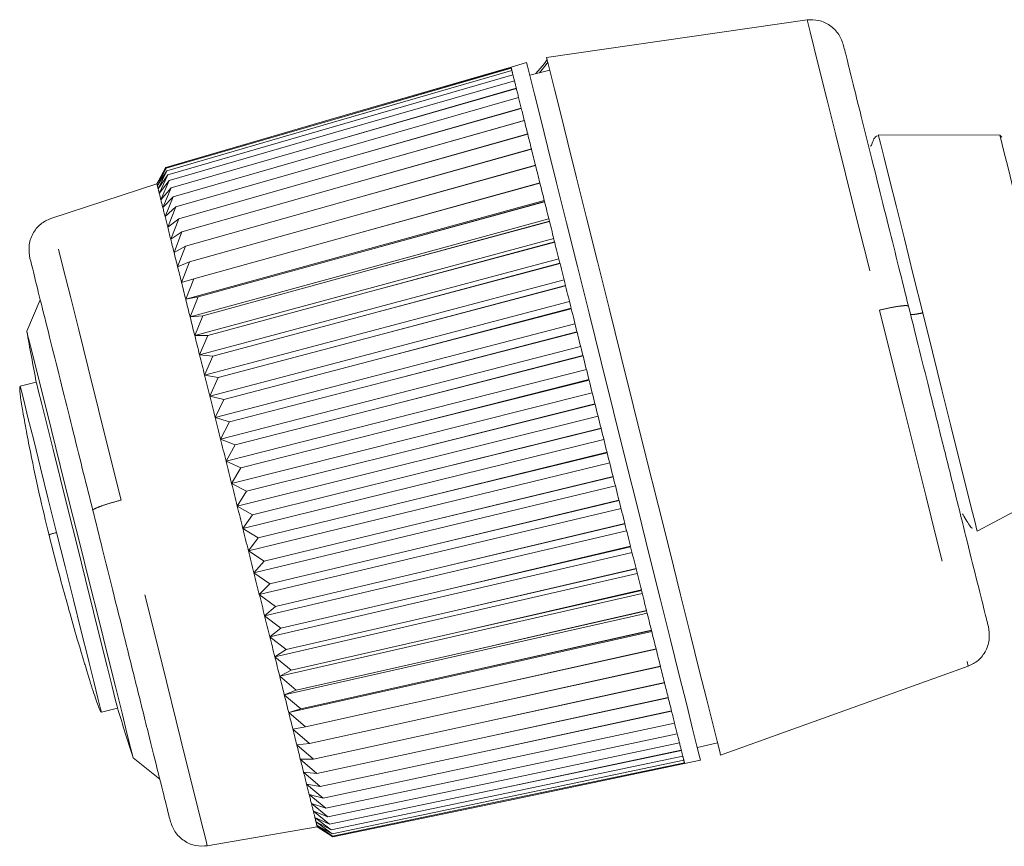
# Model space of a CAD drawing. Units: inches. Extents: x -24.3 to 8.7, y 13.5 to 30.1.
# Drawn here: x -10 to -9, y 18.6 to 19.4 of the extents above; entities that cross this region are included whole.
import ezdxf

# ---------------------------------------------------------------- set-up
doc = ezdxf.new("R2010")
doc.units = ezdxf.units.IN
doc.header["$MEASUREMENT"] = 0
doc.linetypes.add('PHANTOM', pattern=[0.5, 0.25, -0.05, 0.05, -0.05, 0.05, -0.05])

msp = doc.modelspace()

# ---------------------------------------------------------------- linework, layer by layer
at = {"color": 7, "linetype": 'Continuous', "lineweight": 15}
for p, q in [((-9.19263, 19.35502), (-9.44446, 19.31866)), ((-9.47888, 19.30947), (-9.65363, 19.25879)), ((-9.65363, 19.25879), (-9.47888, 19.30947)), ((-9.46387, 19.31382), (-9.47888, 19.30947)), ((-9.65342, 19.25793), (-9.47867, 19.30861)), ((-9.47866, 19.30857), (-9.65342, 19.25793)), ((-9.6528, 19.25547), (-9.47805, 19.30611)), ((-9.47803, 19.30604), (-9.6528, 19.25547)), ((-9.65179, 19.25142), (-9.47702, 19.30199)), ((-9.47699, 19.30189), (-9.65179, 19.25142)), ((-9.44144, 19.30653), (-9.46084, 19.30169)), ((-9.65039, 19.24579), (-9.47559, 19.29626)), ((-9.47556, 19.29614), (-9.65039, 19.24579)), ((-9.6486, 19.23862), (-9.47377, 19.28896)), ((-9.47373, 19.28881), (-9.6486, 19.23862)), ((-9.64644, 19.22994), (-9.47157, 19.28013)), ((-9.47152, 19.27994), (-9.64644, 19.22994)), ((-9.64391, 19.2198), (-9.46899, 19.26979)), ((-9.46894, 19.26957), (-9.64391, 19.2198)), ((-9.65363, 19.25879), (-9.81244, 19.21248)), ((-9.65342, 19.25793), (-9.81223, 19.21164)), ((-9.6528, 19.25547), (-9.81163, 19.20922)), ((-9.64103, 19.20824), (-9.46605, 19.25801)), ((-9.46599, 19.25776), (-9.64103, 19.20824)), ((-9.65179, 19.25142), (-9.81064, 19.20525)), ((-9.65039, 19.24579), (-9.80926, 19.19973)), ((-9.63781, 19.19531), (-9.46277, 19.24483)), ((-9.4627, 19.24456), (-9.63781, 19.19531)), ((-9.00638, 19.24364), (-9.12377, 19.24385)), ((-9.00453, 19.24175), (-9.00638, 19.24364)), ((-9.6486, 19.23862), (-9.80751, 19.1927)), ((-9.64644, 19.22994), (-9.80539, 19.18419)), ((-9.63426, 19.18109), (-9.45916, 19.23034)), ((-9.45908, 19.23004), (-9.63426, 19.18109)), ((-9.64391, 19.2198), (-9.80291, 19.17424)), ((-9.63041, 19.16564), (-9.45523, 19.21458)), ((-9.45515, 19.21426), (-9.63041, 19.16564)), ((-9.81308, 19.21133), (-9.82115, 19.19673)), ((-9.8211, 19.19651), (-9.81244, 19.21248)), ((-9.81223, 19.21164), (-9.8211, 19.19651)), ((-9.82071, 19.19494), (-9.81223, 19.21164)), ((-9.81163, 19.20922), (-9.82071, 19.19494)), ((-9.81994, 19.19187), (-9.81163, 19.20922)), ((-9.81064, 19.20525), (-9.81994, 19.19187)), ((-9.8188, 19.18731), (-9.81064, 19.20525)), ((-9.81244, 19.21248), (-9.81307, 19.21133)), ((-9.64103, 19.20824), (-9.80008, 19.1629)), ((-9.82115, 19.19673), (-9.92357, 19.16316)), ((-9.80926, 19.19973), (-9.8188, 19.18731)), ((-9.8173, 19.18128), (-9.80926, 19.19973)), ((-9.63781, 19.19531), (-9.79692, 19.15022)), ((-9.62627, 19.14904), (-9.45101, 19.19765)), ((-9.45093, 19.19731), (-9.62627, 19.14904)), ((-9.80751, 19.1927), (-9.8173, 19.18128)), ((-9.81544, 19.17381), (-9.80751, 19.1927)), ((-9.80539, 19.18419), (-9.81544, 19.17381)), ((-9.81323, 19.16494), (-9.80539, 19.18419)), ((-9.63426, 19.18109), (-9.79345, 19.13627)), ((-9.44674, 19.18053), (-9.79333, 19.08513)), ((-9.62187, 19.13136), (-9.44652, 19.17963)), ((-9.44643, 19.17927), (-9.62187, 19.13136)), ((-9.80291, 19.17424), (-9.81323, 19.16494)), ((-9.81068, 19.15471), (-9.80291, 19.17424)), ((-9.80008, 19.1629), (-9.81068, 19.15471)), ((-9.8078, 19.14317), (-9.80008, 19.1629)), ((-9.63041, 19.16564), (-9.78967, 19.12112)), ((-9.44229, 19.16268), (-9.78906, 19.068)), ((-9.61722, 19.1127), (-9.44177, 19.1606)), ((-9.44168, 19.16022), (-9.61722, 19.1127)), ((-9.79692, 19.15022), (-9.8078, 19.14317)), ((-9.80461, 19.13038), (-9.79692, 19.15022)), ((-9.62627, 19.14904), (-9.78561, 19.10483)), ((-9.43761, 19.1439), (-9.78457, 19.04999)), ((-9.61234, 19.09314), (-9.4368, 19.14065)), ((-9.4367, 19.14025), (-9.61234, 19.09314)), ((-9.79345, 19.13627), (-9.80461, 19.13038)), ((-9.80113, 19.11639), (-9.79345, 19.13627)), ((-9.62187, 19.13136), (-9.78129, 19.0875)), ((-9.78967, 19.12112), (-9.80113, 19.11639)), ((-9.79736, 19.10128), (-9.78967, 19.12112)), ((-9.43272, 19.12428), (-9.77988, 19.03118)), ((-9.60727, 19.07278), (-9.43163, 19.11989)), ((-9.43152, 19.11947), (-9.60727, 19.07278)), ((-9.61722, 19.1127), (-9.77673, 19.06919)), ((-9.78561, 19.10483), (-9.79736, 19.10128)), ((-9.79333, 19.08513), (-9.78561, 19.10483)), ((-9.42765, 19.10393), (-9.77502, 19.01165)), ((-9.61234, 19.09314), (-9.77194, 19.05001)), ((-9.60202, 19.05172), (-9.42627, 19.09841)), ((-9.42617, 19.09798), (-9.60202, 19.05172)), ((-9.93386, 19.08459), (-9.94692, 19.05428)), ((-9.78129, 19.0875), (-9.79333, 19.08513)), ((-9.78906, 19.068), (-9.78129, 19.0875)), ((-9.42242, 19.08294), (-9.77, 18.99152)), ((-9.60727, 19.07278), (-9.76697, 19.03004)), ((-9.59662, 19.03007), (-9.42077, 19.07632)), ((-9.42066, 19.07588), (-9.59662, 19.03007)), ((-9.77673, 19.06919), (-9.78906, 19.068)), ((-9.78457, 19.04999), (-9.77673, 19.06919)), ((-9.41705, 19.06141), (-9.76485, 18.97087)), ((-9.5911, 19.00792), (-9.41513, 19.05372)), ((-9.41502, 19.05327), (-9.5911, 19.00792)), ((-9.77194, 19.05001), (-9.78457, 19.04999)), ((-9.77988, 19.03118), (-9.77194, 19.05001)), ((-9.60202, 19.05172), (-9.76182, 19.00939)), ((-9.41158, 19.03946), (-9.7596, 18.94981)), ((-9.76697, 19.03004), (-9.77988, 19.03118)), ((-9.77502, 19.01165), (-9.76697, 19.03004)), ((-9.59662, 19.03007), (-9.75652, 18.98814)), ((-9.58548, 18.98538), (-9.4094, 19.03073)), ((-9.40929, 19.03028), (-9.58548, 18.98538)), ((-9.75428, 18.92844), (-9.40602, 19.01717)), ((-9.93776, 19.00504), (-9.95332, 19.00115)), ((-9.76182, 19.00939), (-9.77502, 19.01165)), ((-9.77, 18.99152), (-9.76182, 19.00939)), ((-9.5911, 19.00792), (-9.75111, 18.96642)), ((-9.57979, 18.96257), (-9.4036, 19.00746)), ((-9.40349, 19.007), (-9.57979, 18.96257)), ((-9.75652, 18.98814), (-9.77, 18.99152)), ((-9.76485, 18.97087), (-9.75652, 18.98814)), ((-9.40041, 18.99467), (-9.7489, 18.90686)), ((-9.58548, 18.98538), (-9.7456, 18.94432)), ((-9.57407, 18.93959), (-9.39776, 18.98402)), ((-9.39764, 18.98356), (-9.57407, 18.93959)), ((-9.75111, 18.96642), (-9.76485, 18.97087)), ((-9.7596, 18.94981), (-9.75111, 18.96642)), ((-9.39478, 18.97207), (-9.74349, 18.88518)), ((-9.74002, 18.92194), (-9.57979, 18.96257)), ((-9.56833, 18.91657), (-9.3919, 18.96052)), ((-9.39179, 18.96006), (-9.56833, 18.91657)), ((-9.7456, 18.94432), (-9.7596, 18.94981)), ((-9.38915, 18.94947), (-9.73809, 18.8635)), ((-9.75428, 18.92844), (-9.7456, 18.94432)), ((-9.57407, 18.93959), (-9.7344, 18.89941)), ((-9.74002, 18.92194), (-9.75428, 18.92844)), ((-9.5626, 18.8936), (-9.38606, 18.93709)), ((-9.38595, 18.93663), (-9.5626, 18.8936)), ((-9.7489, 18.90686), (-9.74002, 18.92194)), ((-9.38354, 18.92698), (-9.73271, 18.84194)), ((-9.56833, 18.91657), (-9.72877, 18.87682)), ((-9.55692, 18.8708), (-9.38026, 18.91383)), ((-9.38015, 18.91337), (-9.55692, 18.8708)), ((-9.02831, 18.86087), (-8.92475, 18.91616)), ((-9.7344, 18.89941), (-9.7489, 18.90686)), ((-9.37799, 18.90472), (-9.72739, 18.82058)), ((-9.74349, 18.88518), (-9.7344, 18.89941)), ((-9.5626, 18.8936), (-9.72316, 18.8543)), ((-9.55131, 18.84829), (-9.37454, 18.89085)), ((-9.37442, 18.89041), (-9.55131, 18.84829)), ((-9.72877, 18.87682), (-9.74349, 18.88518)), ((-9.37252, 18.88279), (-9.72215, 18.79955)), ((-9.73809, 18.8635), (-9.72877, 18.87682)), ((-9.72316, 18.8543), (-9.73809, 18.8635)), ((-9.55692, 18.8708), (-9.71759, 18.83194)), ((-9.54579, 18.82617), (-9.36891, 18.86828)), ((-9.3688, 18.86784), (-9.54579, 18.82617)), ((-9.73271, 18.84194), (-9.72316, 18.8543)), ((-9.36717, 18.86129), (-9.71701, 18.77893)), ((-9.55131, 18.84829), (-9.71208, 18.80986)), ((-9.5404, 18.80455), (-9.36341, 18.84622)), ((-9.3633, 18.84579), (-9.5404, 18.80455)), ((-9.71759, 18.83194), (-9.73271, 18.84194)), ((-9.36195, 18.84034), (-9.712, 18.75884)), ((-9.72739, 18.82058), (-9.71759, 18.83194)), ((-9.54579, 18.82617), (-9.70667, 18.78816)), ((-9.53517, 18.78354), (-9.35806, 18.82477)), ((-9.35796, 18.82436), (-9.53517, 18.78354)), ((-9.71208, 18.80986), (-9.72739, 18.82058)), ((-9.35688, 18.82004), (-9.70715, 18.73936)), ((-9.72215, 18.79955), (-9.71208, 18.80986)), ((-9.5404, 18.80455), (-9.70139, 18.76696)), ((-9.70667, 18.78816), (-9.72215, 18.79955)), ((-9.35201, 18.80048), (-9.70247, 18.7206)), ((-9.53011, 18.76323), (-9.3529, 18.80405)), ((-9.3528, 18.80365), (-9.53011, 18.76323)), ((-9.71701, 18.77893), (-9.70667, 18.78816)), ((-9.70139, 18.76696), (-9.71701, 18.77893)), ((-9.34734, 18.78176), (-9.69799, 18.70265)), ((-9.53517, 18.78354), (-9.69625, 18.74635)), ((-9.52524, 18.74374), (-9.34794, 18.78414)), ((-9.34784, 18.78376), (-9.52524, 18.74374)), ((-9.712, 18.75884), (-9.70139, 18.76696)), ((-9.69625, 18.74635), (-9.712, 18.75884)), ((-9.34291, 18.76397), (-9.69374, 18.68559)), ((-9.53011, 18.76323), (-9.69129, 18.72643)), ((-9.52061, 18.72514), (-9.3432, 18.76516)), ((-9.34311, 18.7648), (-9.52061, 18.72514)), ((-9.70715, 18.73936), (-9.69625, 18.74635)), ((-9.69129, 18.72643), (-9.70715, 18.73936)), ((-9.52524, 18.74374), (-9.68652, 18.70731)), ((-9.51622, 18.70753), (-9.33872, 18.74719)), ((-9.33864, 18.74685), (-9.51622, 18.70753)), ((-9.5121, 18.69101), (-9.33452, 18.73032)), ((-9.33444, 18.73), (-9.5121, 18.69101)), ((-9.27636, 18.64429), (-9.03693, 18.73039)), ((-9.70247, 18.7206), (-9.69129, 18.72643)), ((-9.68652, 18.70731), (-9.70247, 18.7206)), ((-9.52061, 18.72514), (-9.68197, 18.68907)), ((-9.50827, 18.67564), (-9.33061, 18.71462)), ((-9.33053, 18.71433), (-9.50827, 18.67564)), ((-9.69799, 18.70265), (-9.68652, 18.70731)), ((-9.68197, 18.68907), (-9.69799, 18.70265)), ((-9.51622, 18.70753), (-9.67767, 18.6718)), ((-9.50475, 18.66151), (-9.32701, 18.70019)), ((-9.32694, 18.69992), (-9.50475, 18.66151)), ((-9.85935, 18.69051), (-9.85915, 18.68968)), ((-9.5121, 18.69101), (-9.67363, 18.65559)), ((-9.87472, 18.6858), (-9.85915, 18.68968)), ((-9.69374, 18.68559), (-9.68197, 18.68907)), ((-9.67767, 18.6718), (-9.69374, 18.68559)), ((-9.50155, 18.64868), (-9.32374, 18.68709)), ((-9.32368, 18.68685), (-9.50155, 18.64868)), ((-9.68973, 18.6695), (-9.67767, 18.6718)), ((-9.50827, 18.67564), (-9.66987, 18.64052)), ((-9.49869, 18.63722), (-9.32082, 18.67538)), ((-9.32077, 18.67516), (-9.49869, 18.63722)), ((-9.67363, 18.65559), (-9.68973, 18.6695)), ((-9.49619, 18.62717), (-9.31827, 18.66511)), ((-9.31822, 18.66493), (-9.49619, 18.62717)), ((-9.68598, 18.65447), (-9.67363, 18.65559)), ((-9.66987, 18.64052), (-9.68598, 18.65447)), ((-9.50475, 18.66151), (-9.66642, 18.62666)), ((-9.49405, 18.6186), (-9.31608, 18.65635)), ((-9.31604, 18.6562), (-9.49405, 18.6186)), ((-9.29879, 18.65159), (-9.27938, 18.65642)), ((-9.50155, 18.64868), (-9.66328, 18.61408)), ((-9.49229, 18.61153), (-9.31428, 18.64913)), ((-9.31425, 18.64901), (-9.49229, 18.61153)), ((-9.49092, 18.60602), (-9.31287, 18.64349)), ((-9.31285, 18.64339), (-9.49092, 18.60602)), ((-9.84413, 18.6419), (-9.81837, 18.62127)), ((-9.68252, 18.64057), (-9.66987, 18.64052)), ((-9.66642, 18.62666), (-9.68252, 18.64057)), ((-9.49869, 18.63722), (-9.66048, 18.60283)), ((-9.48993, 18.60208), (-9.31187, 18.63945)), ((-9.31185, 18.63938), (-9.48993, 18.60208)), ((-9.48935, 18.59972), (-9.31127, 18.63703)), ((-9.31126, 18.637), (-9.48935, 18.59972)), ((-9.48916, 18.59898), (-9.31107, 18.63625)), ((-9.31107, 18.63625), (-9.31126, 18.637)), ((-9.31107, 18.63625), (-9.29577, 18.63946)), ((-9.67935, 18.62786), (-9.66642, 18.62666)), ((-9.66328, 18.61408), (-9.67935, 18.62786)), ((-9.49619, 18.62717), (-9.65802, 18.59298)), ((-9.6765, 18.61641), (-9.66328, 18.61408)), ((-9.66048, 18.60283), (-9.6765, 18.61641)), ((-9.49405, 18.6186), (-9.65593, 18.58457)), ((-9.67397, 18.60627), (-9.66048, 18.60283)), ((-9.65802, 18.59298), (-9.67397, 18.60627)), ((-9.49229, 18.61153), (-9.6542, 18.57764)), ((-9.49092, 18.60602), (-9.65285, 18.57223)), ((-9.67178, 18.5975), (-9.65802, 18.59298)), ((-9.65593, 18.58457), (-9.67178, 18.5975)), ((-9.48993, 18.60208), (-9.65189, 18.56837)), ((-9.48935, 18.59972), (-9.65131, 18.56606)), ((-9.48916, 18.59898), (-9.65113, 18.56533)), ((-9.66995, 18.59013), (-9.65593, 18.58457)), ((-9.6542, 18.57764), (-9.66995, 18.59013)), ((-9.66847, 18.5842), (-9.6542, 18.57764)), ((-9.65285, 18.57223), (-9.66847, 18.5842)), ((-9.66736, 18.57974), (-9.65285, 18.57223)), ((-9.65189, 18.56837), (-9.66736, 18.57974)), ((-9.66662, 18.57678), (-9.65189, 18.56837)), ((-9.65131, 18.56606), (-9.66662, 18.57678)), ((-9.77241, 18.55672), (-9.66621, 18.57515)), ((-9.66625, 18.57532), (-9.65131, 18.56606)), ((-9.65113, 18.56533), (-9.66625, 18.57532)), ((-9.66621, 18.57515), (-9.65223, 18.56605))]:
    msp.add_line(p, q, dxfattribs=at)
at = {"color": 8, "linetype": 'PHANTOM', "lineweight": 0, "flags": 128}
for points in [[(-9.19263, 19.35502), (-9.19205, 19.3527), (-9.18977, 19.34356), (-9.18582, 19.32771), (-9.18028, 19.30549), (-9.17328, 19.2774), (-9.16497, 19.24407), (-9.15554, 19.20624), (-9.1452, 19.16475), (-9.13418, 19.12054), (-9.12273, 19.07459)], [(-9.12377, 19.24385), (-9.12356, 19.243), (-9.12177, 19.23583), (-9.11823, 19.22161), (-9.11306, 19.20088), (-9.10647, 19.17444), (-9.09872, 19.14332), (-9.09009, 19.1087), (-9.08092, 19.07191)], [(-9.00638, 19.24364), (-9.00638, 19.24364), (-9.00546, 19.23998), (-9.00281, 19.22932), (-8.99852, 19.21213), (-8.9928, 19.18917), (-8.98588, 19.16142), (-8.97808, 19.13012), (-8.96973, 19.09662)], [(-9.85571, 18.8909), (-9.86683, 18.93551), (-9.87753, 18.97843), (-9.88757, 19.01871), (-9.89672, 19.05544), (-9.90479, 19.0878), (-9.91159, 19.11507), (-9.91696, 19.13664), (-9.9208, 19.15204), (-9.92301, 19.1609), (-9.92357, 19.16316)], [(-9.12273, 19.07459), (-9.1111, 19.02793), (-9.09955, 18.9816), (-9.08834, 18.93663), (-9.07772, 18.89404), (-9.06793, 18.85476), (-9.05919, 18.81968), (-9.05168, 18.78959), (-9.04559, 18.76515), (-9.04105, 18.7469), (-9.03815, 18.73527), (-9.03696, 18.7305), (-9.03693, 18.73039)], [(-9.08092, 19.07191), (-9.07156, 19.03437), (-9.06237, 18.99753), (-9.05371, 18.96279), (-9.04591, 18.93149), (-9.03927, 18.90484), (-9.03404, 18.88386), (-9.03042, 18.86935), (-9.02856, 18.86188), (-9.02831, 18.86087)], [(-9.91803, 18.85958), (-9.92608, 18.89184), (-9.93359, 18.92198), (-9.94025, 18.9487), (-9.94576, 18.97081), (-9.94989, 18.98737), (-9.95245, 18.99763), (-9.95332, 19.00115), (-9.95332, 19.00115)], [(-9.77241, 18.55672), (-9.77244, 18.55683), (-9.77359, 18.56146), (-9.7764, 18.57275), (-9.78082, 18.59046), (-9.78673, 18.61419), (-9.79402, 18.64341), (-9.80251, 18.67747), (-9.81201, 18.7156), (-9.82232, 18.75696), (-9.8332, 18.80061), (-9.84441, 18.8456), (-9.85571, 18.8909)], [(-9.88661, 18.73353), (-9.88765, 18.73769), (-9.89429, 18.76431), (-9.90178, 18.79439), (-9.90982, 18.82662), (-9.91803, 18.85958)]]:
    msp.add_lwpolyline(points, dxfattribs=at)
at = {"color": 7, "linetype": 'Continuous', "lineweight": 15, "flags": 128}
for points in [[(-9.36041, 18.98148), (-9.37237, 19.02946), (-9.38409, 19.07647), (-9.39533, 19.12155), (-9.40585, 19.16377), (-9.41545, 19.20228), (-9.42393, 19.2363), (-9.43112, 19.26513), (-9.43686, 19.28819), (-9.44105, 19.305), (-9.4436, 19.31523), (-9.44446, 19.31866)], [(-9.47867, 19.30861), (-9.47872, 19.3088), (-9.47876, 19.30897), (-9.47879, 19.30911), (-9.47882, 19.30923), (-9.47885, 19.30933), (-9.47887, 19.3094), (-9.47888, 19.30944), (-9.47888, 19.30947)], [(-9.46387, 19.31382), (-9.46301, 19.31039), (-9.46046, 19.30016), (-9.45627, 19.28335), (-9.45052, 19.2603), (-9.44334, 19.23147), (-9.43486, 19.19745), (-9.42526, 19.15893), (-9.41473, 19.11671), (-9.4035, 19.07164), (-9.39178, 19.02463), (-9.37982, 18.97664), (-9.36785, 18.92865), (-9.35614, 18.88164), (-9.3449, 18.83657), (-9.33438, 18.79435), (-9.32478, 18.75583), (-9.3163, 18.72181), (-9.30911, 18.69298), (-9.30336, 18.66993), (-9.29917, 18.65312), (-9.29662, 18.64289), (-9.29577, 18.63946)], [(-9.45496, 19.30316), (-9.44659, 19.31306), (-9.44399, 19.31679)], [(-9.45151, 19.30402), (-9.44504, 19.31192), (-9.44337, 19.31428)], [(-9.47805, 19.30611), (-9.47814, 19.3065), (-9.47824, 19.30687), (-9.47832, 19.30722), (-9.4784, 19.30754), (-9.47848, 19.30783), (-9.47854, 19.3081), (-9.4786, 19.30835), (-9.47866, 19.30857)], [(-9.47702, 19.30199), (-9.47717, 19.30258), (-9.47731, 19.30315), (-9.47744, 19.30369), (-9.47757, 19.30421), (-9.4777, 19.3047), (-9.47781, 19.30518), (-9.47792, 19.30562), (-9.47803, 19.30604)], [(-9.47559, 19.29626), (-9.47579, 19.29705), (-9.47598, 19.29781), (-9.47616, 19.29855), (-9.47634, 19.29927), (-9.47651, 19.29996), (-9.47668, 19.30063), (-9.47684, 19.30127), (-9.47699, 19.30189)], [(-9.47377, 19.28896), (-9.47402, 19.28994), (-9.47425, 19.2909), (-9.47449, 19.29183), (-9.47471, 19.29274), (-9.47493, 19.29362), (-9.47515, 19.29448), (-9.47536, 19.29532), (-9.47556, 19.29614)], [(-9.47157, 19.28013), (-9.47186, 19.28129), (-9.47214, 19.28243), (-9.47242, 19.28355), (-9.4727, 19.28465), (-9.47296, 19.28572), (-9.47323, 19.28677), (-9.47348, 19.2878), (-9.47373, 19.28881)], [(-9.46899, 19.26979), (-9.46933, 19.27113), (-9.46966, 19.27246), (-9.46998, 19.27376), (-9.4703, 19.27504), (-9.47061, 19.2763), (-9.47092, 19.27753), (-9.47122, 19.27875), (-9.47152, 19.27994)], [(-9.46605, 19.25801), (-9.46643, 19.25953), (-9.46681, 19.26102), (-9.46718, 19.2625), (-9.46754, 19.26396), (-9.4679, 19.26539), (-9.46825, 19.26681), (-9.4686, 19.2682), (-9.46894, 19.26957)], [(-9.46277, 19.24483), (-9.46319, 19.24652), (-9.46361, 19.24819), (-9.46402, 19.24983), (-9.46442, 19.25146), (-9.46482, 19.25307), (-9.46522, 19.25465), (-9.46561, 19.25622), (-9.46599, 19.25776)], [(-9.45916, 19.23034), (-9.45962, 19.23218), (-9.46007, 19.23401), (-9.46052, 19.23582), (-9.46097, 19.2376), (-9.46141, 19.23937), (-9.46185, 19.24112), (-9.46228, 19.24285), (-9.4627, 19.24456)], [(-9.45523, 19.21458), (-9.45573, 19.21658), (-9.45622, 19.21856), (-9.45671, 19.22052), (-9.45719, 19.22246), (-9.45767, 19.22438), (-9.45815, 19.22629), (-9.45862, 19.22817), (-9.45908, 19.23004)], [(-9.45101, 19.19765), (-9.45154, 19.19979), (-9.45207, 19.20191), (-9.4526, 19.20401), (-9.45312, 19.2061), (-9.45363, 19.20816), (-9.45414, 19.21021), (-9.45465, 19.21225), (-9.45515, 19.21426)], [(-9.8211, 19.19651), (-9.82107, 19.1964), (-9.82104, 19.19626), (-9.821, 19.1961), (-9.82095, 19.19592), (-9.8209, 19.19571), (-9.82084, 19.19548), (-9.82078, 19.19522), (-9.82071, 19.19494)], [(-9.82071, 19.19494), (-9.82063, 19.19464), (-9.82055, 19.19432), (-9.82046, 19.19397), (-9.82037, 19.1936), (-9.82027, 19.1932), (-9.82017, 19.19278), (-9.82006, 19.19234), (-9.81994, 19.19187)], [(-9.44652, 19.17963), (-9.44708, 19.1819), (-9.44764, 19.18414), (-9.4482, 19.18638), (-9.44875, 19.1886), (-9.4493, 19.1908), (-9.44985, 19.19299), (-9.45039, 19.19516), (-9.45093, 19.19731)], [(-9.81994, 19.19187), (-9.81982, 19.19138), (-9.81969, 19.19087), (-9.81956, 19.19034), (-9.81942, 19.18978), (-9.81927, 19.1892), (-9.81912, 19.18859), (-9.81897, 19.18796), (-9.8188, 19.18731)], [(-9.8188, 19.18731), (-9.81864, 19.18664), (-9.81846, 19.18594), (-9.81828, 19.18522), (-9.8181, 19.18448), (-9.81791, 19.18371), (-9.81771, 19.18293), (-9.81751, 19.18211), (-9.8173, 19.18128)], [(-9.8173, 19.18128), (-9.81709, 19.18043), (-9.81687, 19.17955), (-9.81664, 19.17865), (-9.81641, 19.17772), (-9.81618, 19.17678), (-9.81594, 19.17581), (-9.81569, 19.17482), (-9.81544, 19.17381)], [(-9.44177, 19.1606), (-9.44237, 19.16298), (-9.44296, 19.16535), (-9.44355, 19.16771), (-9.44413, 19.17005), (-9.44471, 19.17237), (-9.44529, 19.17469), (-9.44586, 19.17698), (-9.44643, 19.17927)], [(-9.81544, 19.17381), (-9.81518, 19.17278), (-9.81492, 19.17172), (-9.81465, 19.17065), (-9.81438, 19.16955), (-9.8141, 19.16843), (-9.81381, 19.16729), (-9.81352, 19.16612), (-9.81323, 19.16494)], [(-9.81323, 19.16494), (-9.81293, 19.16374), (-9.81262, 19.16251), (-9.81231, 19.16126), (-9.81199, 19.15999), (-9.81167, 19.1587), (-9.81135, 19.15739), (-9.81101, 19.15606), (-9.81068, 19.15471)], [(-9.4368, 19.14065), (-9.43742, 19.14314), (-9.43804, 19.14562), (-9.43866, 19.14809), (-9.43927, 19.15054), (-9.43987, 19.15298), (-9.44048, 19.1554), (-9.44108, 19.15782), (-9.44168, 19.16022)], [(-9.81068, 19.15471), (-9.81034, 19.15334), (-9.80999, 19.15195), (-9.80964, 19.15053), (-9.80928, 19.1491), (-9.80892, 19.14765), (-9.80855, 19.14617), (-9.80818, 19.14468), (-9.8078, 19.14317)], [(-9.8078, 19.14317), (-9.80742, 19.14164), (-9.80703, 19.14009), (-9.80664, 19.13852), (-9.80625, 19.13693), (-9.80584, 19.13532), (-9.80544, 19.13369), (-9.80503, 19.13204), (-9.80461, 19.13038)], [(-9.43163, 19.11989), (-9.43227, 19.12247), (-9.43291, 19.12505), (-9.43355, 19.12761), (-9.43419, 19.13016), (-9.43482, 19.1327), (-9.43545, 19.13523), (-9.43608, 19.13775), (-9.4367, 19.14025)], [(-9.80461, 19.13038), (-9.80419, 19.12869), (-9.80377, 19.12699), (-9.80334, 19.12527), (-9.80291, 19.12353), (-9.80247, 19.12177), (-9.80202, 19.12), (-9.80158, 19.1182), (-9.80113, 19.11639)], [(-9.42627, 19.09841), (-9.42694, 19.10107), (-9.4276, 19.10373), (-9.42826, 19.10638), (-9.42892, 19.10902), (-9.42957, 19.11165), (-9.43023, 19.11427), (-9.43088, 19.11688), (-9.43152, 19.11947)], [(-9.80113, 19.11639), (-9.80067, 19.11456), (-9.80021, 19.11272), (-9.79975, 19.11085), (-9.79928, 19.10897), (-9.7988, 19.10708), (-9.79833, 19.10516), (-9.79785, 19.10323), (-9.79736, 19.10128)], [(-9.79736, 19.10128), (-9.79687, 19.09932), (-9.79638, 19.09734), (-9.79588, 19.09534), (-9.79538, 19.09333), (-9.79487, 19.09131), (-9.79436, 19.08926), (-9.79385, 19.0872), (-9.79333, 19.08513)], [(-9.42077, 19.07632), (-9.42145, 19.07905), (-9.42213, 19.08178), (-9.42281, 19.0845), (-9.42348, 19.08721), (-9.42416, 19.08992), (-9.42483, 19.09261), (-9.4255, 19.0953), (-9.42617, 19.09798)], [(-9.79333, 19.08513), (-9.79281, 19.08304), (-9.79229, 19.08093), (-9.79176, 19.07882), (-9.79123, 19.07668), (-9.79069, 19.07453), (-9.79015, 19.07237), (-9.78961, 19.07019), (-9.78906, 19.068)], [(-9.41513, 19.05372), (-9.41583, 19.05651), (-9.41652, 19.0593), (-9.41722, 19.06208), (-9.41791, 19.06485), (-9.4186, 19.06762), (-9.41929, 19.07038), (-9.41997, 19.07313), (-9.42066, 19.07588)], [(-9.78906, 19.068), (-9.78851, 19.0658), (-9.78796, 19.06358), (-9.78741, 19.06135), (-9.78685, 19.0591), (-9.78628, 19.05684), (-9.78572, 19.05457), (-9.78515, 19.05229), (-9.78457, 19.04999)], [(-9.94692, 19.05428), (-9.94675, 19.05358), (-9.9451, 19.04696), (-9.94176, 19.03356), (-9.93684, 19.01385), (-9.93052, 18.9885), (-9.92301, 18.95836), (-9.91456, 18.92447), (-9.90547, 18.88798), (-9.89603, 18.85013), (-9.88658, 18.81221), (-9.87743, 18.77551), (-9.8689, 18.74128), (-9.86128, 18.71069), (-9.85482, 18.68478), (-9.84974, 18.66443), (-9.84623, 18.65034), (-9.8444, 18.64298), (-9.84413, 18.6419)], [(-9.4094, 19.03073), (-9.41011, 19.03356), (-9.41081, 19.03639), (-9.41152, 19.03922), (-9.41222, 19.04204), (-9.41292, 19.04486), (-9.41362, 19.04767), (-9.41432, 19.05047), (-9.41502, 19.05327)], [(-9.78457, 19.04999), (-9.784, 19.04768), (-9.78342, 19.04536), (-9.78284, 19.04302), (-9.78225, 19.04068), (-9.78167, 19.03832), (-9.78107, 19.03595), (-9.78048, 19.03357), (-9.77988, 19.03118)], [(-9.77988, 19.03118), (-9.77929, 19.02877), (-9.77868, 19.02636), (-9.77808, 19.02393), (-9.77747, 19.0215), (-9.77686, 19.01905), (-9.77625, 19.0166), (-9.77564, 19.01413), (-9.77502, 19.01165)], [(-9.4036, 19.00746), (-9.40431, 19.01032), (-9.40503, 19.01318), (-9.40574, 19.01604), (-9.40645, 19.01889), (-9.40716, 19.02174), (-9.40787, 19.02459), (-9.40858, 19.02744), (-9.40929, 19.03028)], [(-9.93776, 19.00504), (-9.93753, 19.00413), (-9.9358, 18.9972), (-9.93244, 18.98372), (-9.9276, 18.96428), (-9.92148, 18.93973), (-9.91435, 18.91114), (-9.90653, 18.87977), (-9.89836, 18.84698), (-9.89019, 18.8142), (-9.88238, 18.78288), (-9.87527, 18.75437), (-9.86918, 18.72993), (-9.86437, 18.71062), (-9.86104, 18.69728), (-9.85935, 18.69051)], [(-9.77502, 19.01165), (-9.7744, 19.00917), (-9.77378, 19.00668), (-9.77315, 19.00417), (-9.77253, 19.00166), (-9.7719, 18.99914), (-9.77127, 18.99661), (-9.77064, 18.99407), (-9.77, 18.99152)], [(-9.39776, 18.98402), (-9.39848, 18.98689), (-9.39919, 18.98977), (-9.39991, 18.99265), (-9.40063, 18.99552), (-9.40134, 18.99839), (-9.40206, 19.00126), (-9.40277, 19.00413), (-9.40349, 19.007)], [(-9.77, 18.99152), (-9.76936, 18.98897), (-9.76872, 18.9864), (-9.76808, 18.98383), (-9.76744, 18.98126), (-9.7668, 18.97867), (-9.76615, 18.97608), (-9.7655, 18.97348), (-9.76485, 18.97087)], [(-9.3919, 18.96052), (-9.39262, 18.9634), (-9.39334, 18.96628), (-9.39405, 18.96916), (-9.39477, 18.97204), (-9.39549, 18.97492), (-9.39621, 18.9778), (-9.39693, 18.98068), (-9.39764, 18.98356)], [(-9.27636, 18.64429), (-9.27722, 18.64773), (-9.27977, 18.65795), (-9.28396, 18.67477), (-9.2897, 18.69782), (-9.29689, 18.72665), (-9.30537, 18.76067), (-9.31497, 18.79918), (-9.32549, 18.84141), (-9.33673, 18.88648), (-9.34845, 18.93349), (-9.36041, 18.98148)], [(-9.76485, 18.97087), (-9.7642, 18.96826), (-9.76355, 18.96564), (-9.7629, 18.96302), (-9.76224, 18.96039), (-9.76158, 18.95775), (-9.76092, 18.95511), (-9.76026, 18.95247), (-9.7596, 18.94981)], [(-9.38606, 18.93709), (-9.38677, 18.93995), (-9.38749, 18.94282), (-9.3882, 18.94569), (-9.38892, 18.94856), (-9.38964, 18.95143), (-9.39035, 18.95431), (-9.39107, 18.95718), (-9.39179, 18.96006)], [(-9.7596, 18.94981), (-9.75894, 18.94716), (-9.75828, 18.9445), (-9.75761, 18.94183), (-9.75695, 18.93916), (-9.75628, 18.93649), (-9.75561, 18.93381), (-9.75495, 18.93113), (-9.75428, 18.92844)], [(-9.75428, 18.92844), (-9.75361, 18.92575), (-9.75294, 18.92306), (-9.75226, 18.92037), (-9.75159, 18.91767), (-9.75092, 18.91497), (-9.75025, 18.91227), (-9.74957, 18.90957), (-9.7489, 18.90686)], [(-9.38026, 18.91383), (-9.38097, 18.91666), (-9.38168, 18.91951), (-9.38239, 18.92235), (-9.3831, 18.9252), (-9.38381, 18.92805), (-9.38452, 18.93091), (-9.38523, 18.93377), (-9.38595, 18.93663)], [(-9.37454, 18.89085), (-9.37523, 18.89365), (-9.37593, 18.89645), (-9.37663, 18.89926), (-9.37733, 18.90207), (-9.37803, 18.90489), (-9.37874, 18.90771), (-9.37944, 18.91054), (-9.38015, 18.91337)], [(-9.7489, 18.90686), (-9.74822, 18.90416), (-9.74755, 18.90145), (-9.74687, 18.89874), (-9.7462, 18.89603), (-9.74552, 18.89332), (-9.74485, 18.89061), (-9.74417, 18.88789), (-9.74349, 18.88518)], [(-9.36891, 18.86828), (-9.36959, 18.87102), (-9.37028, 18.87377), (-9.37096, 18.87653), (-9.37165, 18.87929), (-9.37234, 18.88206), (-9.37304, 18.88484), (-9.37373, 18.88762), (-9.37442, 18.89041)], [(-9.74349, 18.88518), (-9.74282, 18.88247), (-9.74214, 18.87976), (-9.74147, 18.87705), (-9.74079, 18.87434), (-9.74011, 18.87163), (-9.73944, 18.86892), (-9.73876, 18.86621), (-9.73809, 18.8635)], [(-9.73809, 18.8635), (-9.73742, 18.8608), (-9.73674, 18.8581), (-9.73607, 18.8554), (-9.7354, 18.8527), (-9.73472, 18.85), (-9.73405, 18.84731), (-9.73338, 18.84462), (-9.73271, 18.84194)], [(-9.36341, 18.84622), (-9.36408, 18.84889), (-9.36474, 18.85157), (-9.36541, 18.85426), (-9.36609, 18.85696), (-9.36676, 18.85967), (-9.36744, 18.86239), (-9.36812, 18.86511), (-9.3688, 18.86784)], [(-9.35806, 18.82477), (-9.35871, 18.82736), (-9.35936, 18.82996), (-9.36001, 18.83258), (-9.36066, 18.8352), (-9.36132, 18.83783), (-9.36198, 18.84048), (-9.36264, 18.84313), (-9.3633, 18.84579)], [(-9.73271, 18.84194), (-9.73204, 18.83925), (-9.73138, 18.83657), (-9.73071, 18.8339), (-9.73004, 18.83122), (-9.72938, 18.82856), (-9.72871, 18.82589), (-9.72805, 18.82324), (-9.72739, 18.82058)], [(-9.3529, 18.80405), (-9.35352, 18.80654), (-9.35415, 18.80905), (-9.35477, 18.81157), (-9.35541, 18.81411), (-9.35604, 18.81665), (-9.35668, 18.81921), (-9.35732, 18.82178), (-9.35796, 18.82436)], [(-9.72739, 18.82058), (-9.72673, 18.81793), (-9.72607, 18.81529), (-9.72541, 18.81265), (-9.72476, 18.81002), (-9.7241, 18.80739), (-9.72345, 18.80477), (-9.7228, 18.80215), (-9.72215, 18.79955)], [(-9.72215, 18.79955), (-9.7215, 18.79694), (-9.72085, 18.79435), (-9.72021, 18.79176), (-9.71956, 18.78918), (-9.71892, 18.78661), (-9.71828, 18.78404), (-9.71764, 18.78148), (-9.71701, 18.77893)], [(-9.34794, 18.78414), (-9.34853, 18.78653), (-9.34913, 18.78894), (-9.34973, 18.79136), (-9.35034, 18.79379), (-9.35095, 18.79623), (-9.35156, 18.79869), (-9.35218, 18.80116), (-9.3528, 18.80365)], [(-9.71701, 18.77893), (-9.71637, 18.77639), (-9.71574, 18.77386), (-9.71511, 18.77133), (-9.71449, 18.76881), (-9.71386, 18.76631), (-9.71324, 18.76381), (-9.71262, 18.76132), (-9.712, 18.75884)], [(-9.3432, 18.76516), (-9.34377, 18.76743), (-9.34434, 18.76972), (-9.34492, 18.77203), (-9.34549, 18.77434), (-9.34607, 18.77668), (-9.34666, 18.77902), (-9.34725, 18.78139), (-9.34784, 18.78376)], [(-9.712, 18.75884), (-9.71138, 18.75637), (-9.71077, 18.75391), (-9.71016, 18.75146), (-9.70955, 18.74902), (-9.70895, 18.74659), (-9.70834, 18.74417), (-9.70774, 18.74176), (-9.70715, 18.73936)], [(-9.33872, 18.74719), (-9.33926, 18.74933), (-9.3398, 18.75149), (-9.34034, 18.75367), (-9.34089, 18.75587), (-9.34144, 18.75807), (-9.34199, 18.7603), (-9.34255, 18.76254), (-9.34311, 18.7648)], [(-9.70715, 18.73936), (-9.70655, 18.73698), (-9.70596, 18.7346), (-9.70537, 18.73224), (-9.70478, 18.72989), (-9.7042, 18.72755), (-9.70362, 18.72522), (-9.70304, 18.72291), (-9.70247, 18.7206)], [(-9.33452, 18.73032), (-9.33502, 18.73232), (-9.33552, 18.73434), (-9.33603, 18.73639), (-9.33654, 18.73844), (-9.33706, 18.74052), (-9.33758, 18.74261), (-9.33811, 18.74472), (-9.33864, 18.74685)], [(-9.87472, 18.6858), (-9.87556, 18.68917), (-9.87808, 18.69928), (-9.88217, 18.71569), (-9.88661, 18.73353)], [(-9.33061, 18.71462), (-9.33107, 18.71648), (-9.33154, 18.71836), (-9.33201, 18.72025), (-9.33249, 18.72216), (-9.33297, 18.72409), (-9.33345, 18.72604), (-9.33394, 18.72801), (-9.33444, 18.73)], [(-9.70247, 18.7206), (-9.7019, 18.71831), (-9.70133, 18.71604), (-9.70077, 18.71377), (-9.7002, 18.71152), (-9.69965, 18.70928), (-9.69909, 18.70706), (-9.69854, 18.70485), (-9.69799, 18.70265)], [(-9.32701, 18.70019), (-9.32743, 18.70189), (-9.32786, 18.70361), (-9.32829, 18.70535), (-9.32873, 18.70711), (-9.32918, 18.70888), (-9.32962, 18.71068), (-9.33008, 18.7125), (-9.33053, 18.71433)], [(-9.69799, 18.70265), (-9.69745, 18.70047), (-9.69691, 18.6983), (-9.69637, 18.69614), (-9.69584, 18.694), (-9.69531, 18.69188), (-9.69478, 18.68977), (-9.69426, 18.68767), (-9.69374, 18.68559)], [(-9.32374, 18.68709), (-9.32413, 18.68862), (-9.32451, 18.69017), (-9.3249, 18.69175), (-9.3253, 18.69334), (-9.3257, 18.69496), (-9.32611, 18.69659), (-9.32652, 18.69825), (-9.32694, 18.69992)], [(-9.69374, 18.68559), (-9.69323, 18.68352), (-9.69271, 18.68147), (-9.69221, 18.67944), (-9.6917, 18.67742), (-9.69121, 18.67542), (-9.69071, 18.67343), (-9.69022, 18.67146), (-9.68973, 18.6695)], [(-9.32082, 18.67538), (-9.32116, 18.67674), (-9.32151, 18.67812), (-9.32186, 18.67952), (-9.32221, 18.68094), (-9.32257, 18.68239), (-9.32294, 18.68385), (-9.32331, 18.68534), (-9.32368, 18.68685)], [(-9.31827, 18.66511), (-9.31856, 18.66629), (-9.31886, 18.66749), (-9.31916, 18.66872), (-9.31947, 18.66996), (-9.31979, 18.67123), (-9.32011, 18.67252), (-9.32044, 18.67383), (-9.32077, 18.67516)], [(-9.68973, 18.6695), (-9.68925, 18.66756), (-9.68877, 18.66564), (-9.68829, 18.66374), (-9.68782, 18.66185), (-9.68736, 18.65998), (-9.6869, 18.65813), (-9.68644, 18.65629), (-9.68598, 18.65447)], [(-9.31608, 18.65635), (-9.31633, 18.65734), (-9.31658, 18.65836), (-9.31684, 18.6594), (-9.3171, 18.66046), (-9.31738, 18.66154), (-9.31765, 18.66265), (-9.31793, 18.66378), (-9.31822, 18.66493)], [(-9.68598, 18.65447), (-9.68554, 18.65267), (-9.68509, 18.65089), (-9.68465, 18.64912), (-9.68422, 18.64738), (-9.68378, 18.64565), (-9.68336, 18.64394), (-9.68294, 18.64224), (-9.68252, 18.64057)], [(-9.31428, 18.64913), (-9.31448, 18.64993), (-9.31469, 18.65076), (-9.3149, 18.6516), (-9.31512, 18.65248), (-9.31534, 18.65337), (-9.31557, 18.65429), (-9.3158, 18.65523), (-9.31604, 18.6562)], [(-9.31287, 18.64349), (-9.31303, 18.64409), (-9.31318, 18.64472), (-9.31335, 18.64538), (-9.31351, 18.64605), (-9.31369, 18.64676), (-9.31387, 18.64748), (-9.31406, 18.64823), (-9.31425, 18.64901)], [(-9.31187, 18.63945), (-9.31197, 18.63986), (-9.31208, 18.64029), (-9.31219, 18.64074), (-9.31231, 18.64123), (-9.31244, 18.64173), (-9.31257, 18.64226), (-9.31271, 18.64281), (-9.31285, 18.64339)], [(-9.68252, 18.64057), (-9.68211, 18.63891), (-9.6817, 18.63728), (-9.6813, 18.63566), (-9.6809, 18.63406), (-9.6805, 18.63248), (-9.68011, 18.63092), (-9.67973, 18.62938), (-9.67935, 18.62786)], [(-9.31127, 18.63703), (-9.31132, 18.63724), (-9.31138, 18.63747), (-9.31144, 18.63773), (-9.31151, 18.63801), (-9.31159, 18.63832), (-9.31167, 18.63865), (-9.31176, 18.63901), (-9.31185, 18.63938)], [(-9.67935, 18.62786), (-9.67898, 18.62636), (-9.67861, 18.62488), (-9.67824, 18.62342), (-9.67788, 18.62197), (-9.67753, 18.62055), (-9.67718, 18.61915), (-9.67684, 18.61777), (-9.6765, 18.61641)], [(-9.6765, 18.61641), (-9.67616, 18.61507), (-9.67583, 18.61375), (-9.67551, 18.61245), (-9.67519, 18.61117), (-9.67488, 18.60992), (-9.67457, 18.60868), (-9.67427, 18.60747), (-9.67397, 18.60627)], [(-9.67397, 18.60627), (-9.67368, 18.6051), (-9.67339, 18.60395), (-9.67311, 18.60282), (-9.67283, 18.60171), (-9.67256, 18.60063), (-9.6723, 18.59956), (-9.67204, 18.59852), (-9.67178, 18.5975)], [(-9.67178, 18.5975), (-9.67153, 18.5965), (-9.67129, 18.59552), (-9.67105, 18.59457), (-9.67082, 18.59364), (-9.67059, 18.59273), (-9.67037, 18.59184), (-9.67016, 18.59097), (-9.66995, 18.59013)], [(-9.66995, 18.59013), (-9.66974, 18.58931), (-9.66954, 18.58851), (-9.66935, 18.58774), (-9.66916, 18.58698), (-9.66898, 18.58625), (-9.6688, 18.58555), (-9.66863, 18.58486), (-9.66847, 18.5842)], [(-9.66847, 18.5842), (-9.66831, 18.58356), (-9.66816, 18.58295), (-9.66801, 18.58236), (-9.66787, 18.58179), (-9.66773, 18.58124), (-9.6676, 18.58072), (-9.66748, 18.58022), (-9.66736, 18.57974)], [(-9.66736, 18.57974), (-9.66724, 18.57929), (-9.66714, 18.57886), (-9.66704, 18.57845), (-9.66694, 18.57807), (-9.66685, 18.57771), (-9.66677, 18.57738), (-9.66669, 18.57706), (-9.66662, 18.57678)], [(-9.66662, 18.57678), (-9.66655, 18.57651), (-9.66649, 18.57627), (-9.66644, 18.57605), (-9.66639, 18.57586), (-9.66635, 18.57569), (-9.66631, 18.57554), (-9.66628, 18.57541), (-9.66625, 18.57532)]]:
    msp.add_lwpolyline(points, dxfattribs=at)
at = {"color": 7, "linetype": 'Continuous', "lineweight": 15}
for centre, radius, start, end in [((-9.7514, 19.21398), 0.07186, 193.89244, 194.07056), ((-6.88182, 19.59931), 3.11318, 190.08283, 191.00473), ((-6.88182, 19.59931), 3.11318, 196.98883, 197.91073), ((-9.70494, 18.56559), 0.03989, 13.86678, 14.10905)]:
    msp.add_arc(centre, radius, start, end, dxfattribs=at)
for points, knots in [([(-9.15747, 19.33018), (-9.15879, 19.33388), (-9.16149, 19.34151), (-9.17029, 19.35028), (-9.18139, 19.35545), (-9.18894, 19.35516), (-9.19263, 19.35502)], [0, 0, 0, 0, 0.240661, 0.495734, 0.752989, 1, 1, 1, 1]), ([(-9.09469, 19.07831), (-9.09778, 19.09072), (-9.10437, 19.11716), (-9.11452, 19.15785), (-9.12522, 19.2008), (-9.13589, 19.24358), (-9.14565, 19.28276), (-9.15329, 19.31341), (-9.158, 19.3323), (-9.15765, 19.33089), (-9.15747, 19.33018)], [0, 0, 0, 0, 0.084847, 0.180841, 0.289007, 0.409939, 0.543469, 0.688302, 0.841789, 1, 1, 1, 1]), ([(-9.12477, 19.24301), (-9.12595, 19.24242), (-9.12823, 19.24129), (-9.12974, 19.23596), (-9.1309, 19.23329), (-9.13135, 19.23314), (-9.13151, 19.23308)], [0, 0, 0, 0, 0.465125, 0.900268, 0.964211, 1, 1, 1, 1]), ([(-9.92357, 19.16316), (-9.927, 19.16161), (-9.93402, 19.15844), (-9.94172, 19.14863), (-9.94559, 19.13657), (-9.94439, 19.12843), (-9.94381, 19.12448)], [0, 0, 0, 0, 0.246487, 0.504136, 0.75967, 1, 1, 1, 1]), ([(-9.88307, 18.8808), (-9.88606, 18.8928), (-9.89244, 18.91838), (-9.90225, 18.95776), (-9.91261, 18.9993), (-9.92292, 19.0407), (-9.93237, 19.0786), (-9.93976, 19.10826), (-9.94432, 19.12653), (-9.94398, 19.12517), (-9.94381, 19.12448)], [0, 0, 0, 0, 0.084847, 0.180841, 0.289007, 0.409939, 0.543469, 0.688301, 0.841789, 1, 1, 1, 1]), ([(-9.01755, 18.76883), (-9.01856, 18.77289), (-9.02056, 18.7809), (-9.02849, 18.81273), (-9.03882, 18.85418), (-9.05064, 18.90159), (-9.06274, 18.95011), (-9.07432, 18.99658), (-9.08493, 19.03915), (-9.09157, 19.0658), (-9.09469, 19.07831)], [0, 0, 0, 0, 0.158211, 0.311698, 0.456531, 0.590061, 0.710993, 0.819158, 0.915152, 1, 1, 1, 1]), ([(-9.95332, 19.00115), (-9.95354, 19.0001), (-9.95397, 18.99804), (-9.95277, 18.98837), (-9.95114, 18.97906), (-9.95072, 18.97664)], [0, 0, 0, 0, 0.435091, 0.853047, 1, 1, 1, 1]), ([(-9.95072, 18.97664), (-9.9501, 18.97296), (-9.94858, 18.96388), (-9.94363, 18.93818), (-9.93606, 18.90127), (-9.92867, 18.87047), (-9.92542, 18.85691)], [0, 0, 0, 0, 0.144571, 0.356747, 0.717018, 1, 1, 1, 1]), ([(-9.80843, 18.58137), (-9.80941, 18.58531), (-9.81134, 18.59305), (-9.81902, 18.62385), (-9.82751, 18.65791), (-9.83512, 18.68845), (-9.84264, 18.71863), (-9.85215, 18.75678), (-9.86335, 18.80172), (-9.87362, 18.84291), (-9.88005, 18.8687), (-9.88307, 18.8808)], [0, 0, 0, 0, 0.158182, 0.311641, 0.456447, 0.524822, 0.590136, 0.711046, 0.819192, 0.915168, 1, 1, 1, 1]), ([(-9.04247, 18.87762), (-9.04203, 18.87691), (-9.03906, 18.87211), (-9.03544, 18.86494), (-9.03345, 18.86405), (-9.03297, 18.86384)], [0, 0, 0, 0, 0.115725, 0.784204, 1, 1, 1, 1]), ([(-9.91803, 18.85958), (-9.91911, 18.8593), (-9.92133, 18.85871), (-9.92382, 18.85787), (-9.92524, 18.85724), (-9.92536, 18.85702), (-9.92542, 18.85691)], [0, 0, 0, 0, 0.270266, 0.562421, 0.789739, 1, 1, 1, 1]), ([(-9.92542, 18.85691), (-9.92151, 18.84172), (-9.9152, 18.8172), (-9.90577, 18.78339), (-9.89805, 18.75638), (-9.8935, 18.74117), (-9.89131, 18.73384)], [0, 0, 0, 0, 0.338732, 0.546308, 0.78119, 1, 1, 1, 1]), ([(-9.03693, 18.73039), (-9.0336, 18.732), (-9.02681, 18.73529), (-9.01943, 18.74506), (-9.01577, 18.75693), (-9.01697, 18.76494), (-9.01755, 18.76883)], [0, 0, 0, 0, 0.247012, 0.504262, 0.75934, 1, 1, 1, 1]), ([(-9.89131, 18.73384), (-9.89086, 18.73234), (-9.88746, 18.72084), (-9.88243, 18.70501), (-9.87684, 18.68856), (-9.87543, 18.68673), (-9.87472, 18.6858)], [0, 0, 0, 0, 0.045644, 0.349725, 0.671255, 1, 1, 1, 1]), ([(-9.80843, 18.58137), (-9.80709, 18.57762), (-9.80432, 18.56986), (-9.79526, 18.56103), (-9.78385, 18.55598), (-9.77616, 18.55647), (-9.77241, 18.55672)], [0, 0, 0, 0, 0.240331, 0.495867, 0.753513, 1, 1, 1, 1])]:
    msp.add_open_spline(points, degree=3, knots=knots, dxfattribs=at)
at = {"color": 8, "linetype": 'PHANTOM', "lineweight": 0}
for points, knots in [([(-9.12273, 19.07459), (-9.11873, 19.07549), (-9.11047, 19.07736), (-9.10127, 19.07876), (-9.09581, 19.07908), (-9.09506, 19.07856), (-9.09469, 19.07831)], [0, 0, 0, 0, 0.271501, 0.562114, 0.788503, 1, 1, 1, 1]), ([(-9.09276, 19.07055), (-9.09252, 19.07042), (-9.09203, 19.07013), (-9.08896, 19.0704), (-9.08509, 19.07102), (-9.08228, 19.07162), (-9.08092, 19.07191)], [0, 0, 0, 0, 0.273123, 0.561699, 0.786874, 1, 1, 1, 1]), ([(-9.85571, 18.8909), (-9.85975, 18.8898), (-9.86814, 18.88754), (-9.87725, 18.88438), (-9.88241, 18.88203), (-9.88285, 18.8812), (-9.88307, 18.8808)], [0, 0, 0, 0, 0.27116, 0.562199, 0.788836, 1, 1, 1, 1])]:
    msp.add_open_spline(points, degree=3, knots=knots, dxfattribs=at)

doc.saveas('drawing.dxf')
